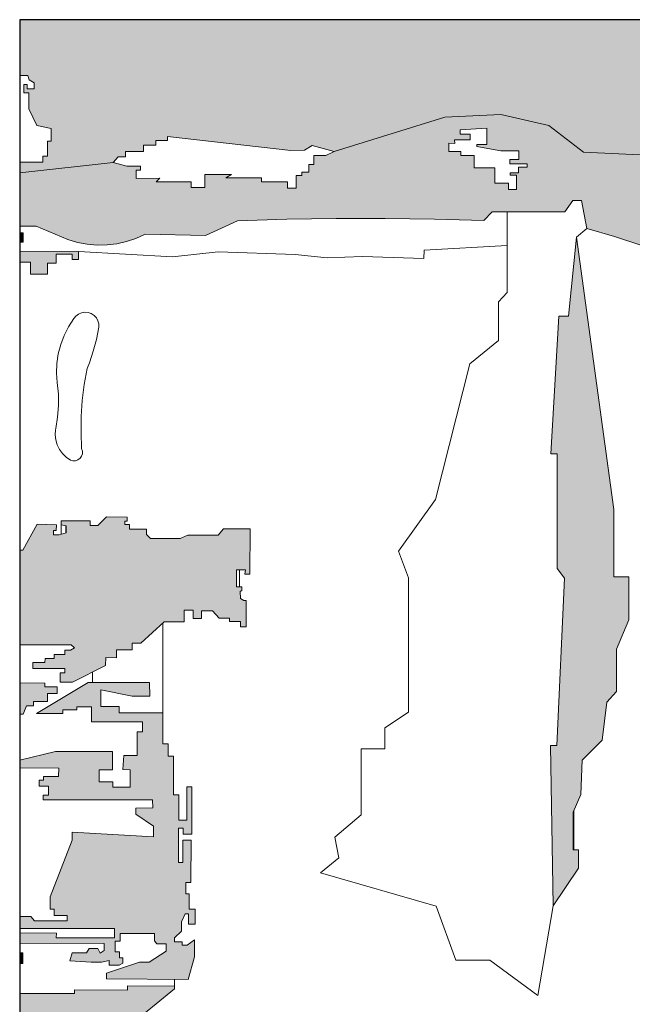
# Model space of a CAD drawing. Units: millimetres. Extents: x 321499 to 326124, y 1242 to 4636.
# Drawn here: x 322969 to 323031, y 4124 to 4223 of the extents above; entities that cross this region are included whole.
import ezdxf

# ---------------------------------------------------------------- set-up
doc = ezdxf.new("R2010")
doc.units = ezdxf.units.MM
doc.layers.add('Disegni', color=7, linetype='Continuous')

msp = doc.modelspace()

# ---------------------------------------------------------------- hatches: boundary and pattern name
at = {"layer": 'Disegni'}
h = msp.add_hatch(color=250, dxfattribs=at)
h.dxf.hatch_style = 1
h.paths.add_polyline_path([(323068.428, 4219.037), (323068.428, 4217.577), (323079.712, 4219.442), (323081.985, 4215.63), (323088.56, 4217.171), (323089.637, 4215.845), (323094.532, 4217.267), (323094.532, 4222.997), (322969.217, 4222.997), (322969.217, 4217.353), (322970.054, 4217.353), (322970.165, 4216.943), (322970.665, 4216.623), (322970.665, 4216.024), (322969.985, 4216.024), (322969.985, 4216.464), (322969.646, 4216.464), (322969.646, 4215.605), (322970.145, 4215.605), (322970.145, 4214.007), (322970.945, 4212.309), (322972.384, 4212.01), (322972.384, 4210.752), (322972.024, 4210.752), (322972.024, 4209.214), (322971.545, 4209.214), (322971.545, 4208.615), (322969.217, 4208.615), (322969.217, 4207.547), (322978.643, 4208.583), (322979.166, 4209.155), (322979.891, 4209.155), (322979.891, 4209.694), (322981.728, 4209.694), (322981.728, 4210.351), (322982.976, 4210.351), (322982.976, 4210.806), (322984.122, 4210.806), (322984.122, 4211.214), (322996.572, 4209.8), (322997.97, 4209.837), (322998.739, 4210.318), (323000.951, 4209.693), (323012.121, 4213.146), (323017.788, 4213.417), (323022.645, 4212.308), (323026.133, 4209.623), (323039.086, 4209.022), (323046.22, 4207.796), (323046.302, 4209.02), (323046.511, 4210.644), (323046.817, 4212.251), (323047.08, 4214.587), (323048.279, 4214.587), (323048.171, 4213.227), (323062.694, 4212.789), (323061.04, 4217.495)])
h = msp.add_hatch(color=252, dxfattribs=at)
h.dxf.hatch_style = 1
h.paths.add_polyline_path([(323046.193, 4207.387), (323046.22, 4207.796), (323039.086, 4209.022), (323026.133, 4209.623), (323022.645, 4212.308), (323017.788, 4213.417), (323012.121, 4213.146), (323000.951, 4209.693), (323000.11, 4209.309), (322998.907, 4209.309), (322998.907, 4208.396), (322998.402, 4208.396), (322998.402, 4207.627), (322997.681, 4207.627), (322997.681, 4207.267), (322997.128, 4207.267), (322997.128, 4205.994), (322996.262, 4205.994), (322996.262, 4206.642), (322993.642, 4206.642), (322993.642, 4207.027), (322990.011, 4207.027), (322990.588, 4207.387), (322987.919, 4207.387), (322987.919, 4206.066), (322986.524, 4206.066), (322986.524, 4206.642), (322982.99, 4206.642), (322983.351, 4207.003), (322980.987, 4206.982), (322980.987, 4207.824), (322981.425, 4207.824), (322981.425, 4208.229), (322980.026, 4208.229), (322978.643, 4208.583), (322969.217, 4207.547), (322969.217, 4202.15), (322970.874, 4202.157), (322974.092, 4200.814), (322975.051, 4200.524), (322976.035, 4200.334), (322977.034, 4200.248), (322978.036, 4200.265), (322979.031, 4200.386), (322980.008, 4200.609), (322980.957, 4200.932), (322981.867, 4201.352), (322987.974, 4201.23), (322991.214, 4202.694), (322996.18, 4202.855), (323001.149, 4202.94), (323006.118, 4202.95), (323011.087, 4202.882), (323016.055, 4202.739), (323016.903, 4203.615), (323024.253, 4203.615), (323025.059, 4204.754), (323025.918, 4204.754), (323026.46, 4201.928), (323029.26, 4201.114), (323032.03, 4200.201), (323034.765, 4199.19), (323037.463, 4198.082), (323040.12, 4196.879), (323042.732, 4195.581), (323045.296, 4194.192), (323047.809, 4192.712), (323047.809, 4182.133), (323048.374, 4182.317), (323048.374, 4187.57), (323049.196, 4187.57), (323049.365, 4185.164), (323049.624, 4185.972), (323049.807, 4185.896), (323049.807, 4185.339), (323049.999, 4185.339), (323049.923, 4189.889), (323049.592, 4189.883), (323049.592, 4190.564), (323049.159, 4190.564), (323049.159, 4193.676), (323048.802, 4193.676), (323048.802, 4194.784), (323047.414, 4194.826), (323047.671, 4195.154), (323046.27, 4195.154), (323046.27, 4196.226), (323048.183, 4196.192), (323047.61, 4197.724), (323047.13, 4199.289), (323046.747, 4200.88), (323046.46, 4202.491), (323046.272, 4204.117), (323046.183, 4205.751)])
h.paths.add_polyline_path([(323015.097, 4208.059), (323015.097, 4209.295), (323013.741, 4209.295), (323013.741, 4209.707), (323012.533, 4209.707), (323012.533, 4210.54), (323013.137, 4210.502), (323013.108, 4210.885), (323014.699, 4210.885), (323014.699, 4211.444), (323013.682, 4211.444), (323013.682, 4211.871), (323016.363, 4212.047), (323016.363, 4210.414), (323015.376, 4210.414), (323015.376, 4210.193), (323017.792, 4209.751), (323019.604, 4209.751), (323019.604, 4208.898), (323018.706, 4208.898), (323018.706, 4208.456), (323020.429, 4208.456), (323020.429, 4208.103), (323019.56, 4208.103), (323019.56, 4207.543), (323018.735, 4207.543), (323018.735, 4207.293), (323019.369, 4207.293), (323019.369, 4205.851), (323018.573, 4205.851), (323018.573, 4206.498), (323017.174, 4206.498), (323017.174, 4208.059)], flags=16)
h = msp.add_hatch(color=252, dxfattribs=at)
h.dxf.hatch_style = 1
h.paths.add_polyline_path([(322969.557, 4201.491), (322969.217, 4201.497), (322969.217, 4200.547), (322969.557, 4200.547)])
h = msp.add_hatch(color=250, dxfattribs=at)
h.dxf.hatch_style = 1
h.paths.add_polyline_path([(323030.698, 4166.795), (323029.182, 4166.795), (323029.182, 4173.565), (323025.434, 4201.044), (323024.598, 4193.083), (323023.651, 4193.083), (323022.814, 4179.2), (323023.482, 4179.2), (323023.482, 4167.606), (323024.207, 4166.659), (323023.432, 4149.768), (323022.803, 4149.768), (323023.074, 4133.574), (323025.63, 4137.395), (323025.63, 4139.221), (323025.078, 4139.221), (323025.078, 4143.045), (323025.167, 4143.243), (323025.871, 4144.802), (323025.993, 4148.272), (323028.009, 4150.286), (323028.492, 4154.117), (323029.45, 4155.215), (323029.45, 4159.491), (323030.698, 4162.431)])
h = msp.add_hatch(color=252, dxfattribs=at)
h.dxf.hatch_style = 1
h.paths.add_polyline_path([(322972.916, 4199.327), (322974.508, 4199.327), (322974.508, 4198.812), (322975.158, 4198.812), (322975.158, 4199.618), (322969.217, 4199.637), (322969.217, 4198.52), (322970.314, 4198.52), (322970.314, 4197.333), (322972.041, 4197.333), (322972.041, 4198.431), (322972.916, 4198.431)])
h = msp.add_hatch(color=250, dxfattribs=at)
h.dxf.hatch_style = 1
h.paths.add_polyline_path([(322991.114, 4167.498), (322992.009, 4167.498), (322991.953, 4167.051), (322992.456, 4167.051), (322992.468, 4171.617), (322989.775, 4171.617), (322989.26, 4170.969), (322986.186, 4170.969), (322985.405, 4170.654), (322982.43, 4170.654), (322982.031, 4171.052), (322982.031, 4171.6), (322980.303, 4171.6), (322980.303, 4172.049), (322979.821, 4172.049), (322979.821, 4172.38), (322980.06, 4172.38), (322980.07, 4172.796), (322977.99, 4172.847), (322977.111, 4171.969), (322976.324, 4171.969), (322976.324, 4172.431), (322973.389, 4172.431), (322973.389, 4172.024), (322973.918, 4171.93), (322973.918, 4171.234), (322973.867, 4171.219), (322973.202, 4171.027), (322972.637, 4171.027), (322972.637, 4171.439), (322972.899, 4171.439), (322972.92, 4172.024), (322970.995, 4172.094), (322969.52, 4169.474), (322969.217, 4169.474), (322969.217, 4159.922), (322974.403, 4159.922), (322974.762, 4159.628), (322974.352, 4159.372), (322973.788, 4159.372), (322973.788, 4158.937), (322972.698, 4158.937), (322972.698, 4158.54), (322971.776, 4158.54), (322971.763, 4158.143), (322970.558, 4158.143), (322970.558, 4157.528), (322973.762, 4157.528), (322973.762, 4157.093), (322973.287, 4157.092), (322973.287, 4156.155), (322974.538, 4156.155), (322977.889, 4157.818), (322977.901, 4158.629), (322978.985, 4158.613), (322978.985, 4159.426), (322980.565, 4159.426), (322980.565, 4160.076), (322981.447, 4160.076), (322983.814, 4162.25), (322985.82, 4162.254), (322985.818, 4163.4), (322986.735, 4163.402), (322986.735, 4162.583), (322987.554, 4162.583), (322987.554, 4163.344), (322988.673, 4163.344), (322989.354, 4162.606), (322990.403, 4162.606), (322990.392, 4162.284), (322991.499, 4162.284), (322991.499, 4161.742), (322992.076, 4161.742), (322992.076, 4164.405), (322991.846, 4164.405), (322991.499, 4164.578), (322991.459, 4165.305), (322991.654, 4165.406), (322991.654, 4165.785), (322991.114, 4165.785)])
h = msp.add_hatch(color=250, dxfattribs=at)
h.dxf.hatch_style = 1
h.paths.add_polyline_path([(322985.983, 4135.951), (322986.492, 4135.951), (322986.537, 4140.209), (322985.699, 4140.209), (322985.699, 4137.946), (322985.233, 4137.946), (322985.233, 4141.434), (322985.73, 4141.434), (322985.73, 4140.799), (322986.599, 4140.799), (322986.577, 4145.6), (322986.1, 4145.6), (322986.1, 4142.227), (322985.266, 4142.227), (322985.266, 4144.767), (322984.75, 4144.767), (322984.75, 4148.696), (322984.194, 4148.696), (322984.194, 4149.926), (322983.677, 4149.926), (322983.677, 4153.062), (322979.268, 4153.062), (322979.268, 4153.697), (322977.401, 4153.697), (322977.401, 4155.363), (322980.579, 4154.728), (322982.366, 4154.728), (322982.334, 4156.124), (322976.143, 4156.124), (322970.907, 4153.002), (322973.585, 4153.002), (322973.585, 4153.353), (322974.972, 4153.353), (322974.972, 4153.666), (322976.452, 4153.666), (322976.452, 4152.165), (322981.614, 4152.165), (322981.614, 4151.133), (322981.073, 4151.133), (322981.073, 4148.758), (322979.728, 4148.758), (322979.623, 4147.351), (322980.385, 4147.295), (322980.385, 4145.546), (322978.635, 4145.546), (322978.635, 4146.096), (322977.235, 4146.096), (322977.235, 4147.295), (322978.585, 4147.295), (322978.585, 4149.143), (322972.836, 4149.143), (322969.217, 4148.264), (322969.217, 4147.509), (322973.152, 4147.488), (322973.148, 4146.639), (322971.635, 4146.648), (322971.636, 4146.259), (322971.174, 4146.259), (322971.174, 4145.648), (322972.113, 4145.648), (322972.113, 4144.739), (322971.591, 4144.739), (322971.591, 4144.292), (322982.64, 4144.292), (322982.649, 4143.465), (322980.941, 4143.447), (322980.941, 4142.827), (322982.724, 4141.627), (322982.724, 4140.559), (322974.523, 4141.027), (322974.523, 4140.202), (322972.296, 4134.489), (322972.296, 4133.247), (322972.704, 4133.247), (322972.704, 4132.608), (322974.018, 4132.608), (322974.018, 4132.058), (322970.698, 4132.058), (322970.343, 4132.519), (322969.217, 4132.519), (322969.217, 4131.295), (322978.795, 4131.295), (322978.795, 4130.354), (322972.914, 4130.354), (322972.917, 4130.816), (322969.217, 4130.842), (322969.217, 4129.802), (322977.742, 4129.795), (322977.742, 4129.064), (322977.334, 4128.8), (322977.12, 4129.278), (322976.227, 4129.278), (322975.95, 4128.825), (322974.504, 4128.825), (322974.29, 4128.021), (322976.428, 4127.883), (322977.472, 4127.883), (322978.239, 4128.059), (322978.239, 4127.594), (322979.258, 4127.594), (322979.637, 4127.811), (322979.637, 4128.322), (322979.279, 4128.322), (322979.279, 4128.936), (322978.844, 4128.936), (322978.844, 4130.009), (322979.355, 4130.009), (322979.355, 4130.776), (322982.809, 4130.776), (322982.809, 4130.034), (322983.064, 4129.753), (322984.011, 4129.753), (322984.011, 4129.012), (322982.271, 4127.913), (322981.325, 4127.913), (322977.986, 4126.789), (322977.981, 4126.214), (322986.235, 4126.141), (322986.875, 4128.435), (322986.875, 4130.143), (322986.138, 4129.628), (322985.606, 4129.628), (322985.606, 4129.937), (322984.832, 4129.937), (322984.832, 4130.357), (322985.54, 4131.021), (322985.54, 4131.971), (322985.916, 4132.789), (322986.248, 4132.789), (322986.248, 4131.728), (322986.934, 4131.728), (322986.934, 4133.232), (322986.315, 4133.232), (322986.315, 4134.779), (322985.983, 4134.779)])
h = msp.add_hatch(color=250, dxfattribs=at)
h.dxf.hatch_style = 1
h.paths.add_polyline_path([(322972.99, 4155.682), (322971.746, 4155.682), (322971.746, 4156.045), (322969.217, 4156.1), (322969.217, 4152.927), (322969.582, 4152.927), (322969.908, 4153.75), (322970.597, 4153.75), (322970.597, 4154.19), (322972.014, 4154.19), (322972.014, 4155.012), (322972.99, 4155.012)])
h = msp.add_hatch(color=250, dxfattribs=at)
h.dxf.hatch_style = 1
h.paths.add_polyline_path([(322969.543, 4128.843), (322969.217, 4128.843), (322969.217, 4127.772), (322969.543, 4127.772)])
h = msp.add_hatch(color=250, dxfattribs=at)
h.dxf.hatch_style = 1
h.paths.add_polyline_path([(322984.843, 4125.195), (322984.848, 4125.482), (322980.091, 4125.509), (322980.089, 4125.077), (322974.765, 4125.107), (322974.763, 4124.746), (322969.217, 4124.746), (322969.217, 4111.84), (322971.315, 4111.807), (322970.982, 4114.939), (322971.99, 4115.046), (322971.99, 4116.026), (322973.726, 4116.026), (322977.18, 4119.003), (322977.18, 4119.76), (322969.894, 4119.76), (322969.894, 4121.13), (322979.829, 4121.13)])

# ---------------------------------------------------------------- linework, layer by layer
at = {"lineweight": 5}
for p, q in [((322969.217, 4217.353), (322970.054, 4217.353)), ((322969.646, 4216.464), (322969.646, 4215.605)), ((322969.985, 4216.464), (322969.646, 4216.464)), ((322969.985, 4216.024), (322969.985, 4216.464)), ((322970.054, 4217.353), (322970.165, 4216.943)), ((322970.165, 4216.943), (322970.665, 4216.623)), ((322970.665, 4216.623), (322970.665, 4216.024)), ((322969.646, 4215.605), (322970.145, 4215.605)), ((322970.665, 4216.024), (322969.985, 4216.024)), ((322970.145, 4215.605), (322970.145, 4214.007)), ((322970.145, 4214.007), (322970.945, 4212.309)), ((323000.951, 4209.693), (323012.121, 4213.146)), ((323012.121, 4213.146), (323017.788, 4213.417)), ((323017.788, 4213.417), (323022.645, 4212.308)), ((322970.945, 4212.309), (322972.384, 4212.01)), ((322972.384, 4212.01), (322972.384, 4210.752)), ((323013.682, 4211.871), (323016.363, 4212.047)), ((323013.682, 4211.444), (323013.682, 4211.871)), ((323016.363, 4212.047), (323016.363, 4210.414)), ((323022.645, 4212.308), (323026.133, 4209.623)), ((322972.024, 4210.752), (322972.024, 4209.214)), ((322972.384, 4210.752), (322972.024, 4210.752)), ((322982.976, 4210.806), (322984.122, 4210.806)), ((322982.976, 4210.351), (322982.976, 4210.806)), ((322984.122, 4210.806), (322984.122, 4211.214)), ((322984.122, 4211.214), (322996.572, 4209.8)), ((323012.533, 4209.707), (323012.533, 4210.54)), ((323012.533, 4210.54), (323013.137, 4210.502)), ((323013.108, 4210.885), (323014.699, 4210.885)), ((323013.137, 4210.502), (323013.108, 4210.885)), ((323014.699, 4211.444), (323013.682, 4211.444)), ((323014.699, 4210.885), (323014.699, 4211.444)), ((322979.891, 4209.694), (322981.728, 4209.694)), ((322979.891, 4209.155), (322979.891, 4209.694)), ((322981.728, 4210.351), (322982.976, 4210.351)), ((322981.728, 4209.694), (322981.728, 4210.351)), ((322996.572, 4209.8), (322997.97, 4209.837)), ((322997.97, 4209.837), (322998.739, 4210.318)), ((322998.739, 4210.318), (323000.951, 4209.693)), ((323000.951, 4209.693), (323000.11, 4209.309)), ((323013.741, 4209.707), (323012.533, 4209.707)), ((323013.741, 4209.295), (323013.741, 4209.707)), ((323015.376, 4210.414), (323015.376, 4210.193)), ((323016.363, 4210.414), (323015.376, 4210.414)), ((323015.376, 4210.193), (323017.792, 4209.751)), ((323017.792, 4209.751), (323019.604, 4209.751)), ((323019.604, 4209.751), (323019.604, 4208.898)), ((323026.133, 4209.623), (323039.086, 4209.022)), ((322971.545, 4208.615), (322969.217, 4208.615)), ((322969.217, 4207.547), (322978.643, 4208.583)), ((322971.545, 4209.214), (322971.545, 4208.615)), ((322972.024, 4209.214), (322971.545, 4209.214)), ((322978.643, 4208.583), (322979.166, 4209.155)), ((322980.026, 4208.229), (322978.643, 4208.583)), ((322979.166, 4209.155), (322979.891, 4209.155)), ((322998.907, 4209.309), (322998.907, 4208.396)), ((323000.11, 4209.309), (322998.907, 4209.309)), ((323015.097, 4209.295), (323013.741, 4209.295)), ((323015.097, 4208.059), (323015.097, 4209.295)), ((323018.706, 4208.898), (323018.706, 4208.456)), ((323019.604, 4208.898), (323018.706, 4208.898)), ((322981.425, 4208.229), (322980.026, 4208.229)), ((322980.987, 4207.824), (322981.425, 4207.824)), ((322980.987, 4206.982), (322980.987, 4207.824)), ((322981.425, 4207.824), (322981.425, 4208.229)), ((322997.681, 4207.627), (322997.681, 4207.267)), ((322998.402, 4207.627), (322997.681, 4207.627)), ((322998.402, 4208.396), (322998.402, 4207.627)), ((322998.907, 4208.396), (322998.402, 4208.396)), ((323017.174, 4208.059), (323015.097, 4208.059)), ((323017.174, 4206.498), (323017.174, 4208.059)), ((323018.706, 4208.456), (323020.429, 4208.456)), ((323018.735, 4207.543), (323018.735, 4207.293)), ((323019.56, 4207.543), (323018.735, 4207.543)), ((323019.56, 4208.103), (323019.56, 4207.543)), ((323020.429, 4208.103), (323019.56, 4208.103)), ((323020.429, 4208.456), (323020.429, 4208.103)), ((322983.351, 4207.003), (322980.987, 4206.982)), ((322982.99, 4206.642), (322983.351, 4207.003)), ((322986.524, 4206.642), (322982.99, 4206.642)), ((322986.524, 4206.066), (322986.524, 4206.642)), ((322987.919, 4207.387), (322987.919, 4206.066)), ((322990.588, 4207.387), (322987.919, 4207.387)), ((322990.011, 4207.027), (322990.588, 4207.387)), ((322993.642, 4207.027), (322990.011, 4207.027)), ((322993.642, 4206.642), (322993.642, 4207.027)), ((322996.262, 4206.642), (322993.642, 4206.642)), ((322996.262, 4205.994), (322996.262, 4206.642)), ((322997.128, 4207.267), (322997.128, 4205.994)), ((322997.681, 4207.267), (322997.128, 4207.267)), ((323018.735, 4207.293), (323019.369, 4207.293)), ((323019.369, 4207.293), (323019.369, 4205.851)), ((322987.919, 4206.066), (322986.524, 4206.066)), ((322997.128, 4205.994), (322996.262, 4205.994)), ((323018.573, 4206.498), (323017.174, 4206.498)), ((323018.573, 4205.851), (323018.573, 4206.498)), ((323019.369, 4205.851), (323018.573, 4205.851)), ((323024.253, 4203.615), (323025.059, 4204.754)), ((323025.918, 4204.754), (323025.059, 4204.754)), ((323026.46, 4201.928), (323025.918, 4204.754)), ((323016.055, 4202.739), (323016.903, 4203.615)), ((323016.903, 4203.615), (323024.253, 4203.615)), ((323018.417, 4203.615), (323018.417, 4195.455)), ((322987.974, 4201.23), (322991.214, 4202.694)), ((322969.217, 4202.15), (322970.874, 4202.157)), ((323025.434, 4201.044), (323026.46, 4201.928)), ((322969.217, 4201.497), (322969.557, 4201.491)), ((322969.557, 4201.491), (322969.557, 4200.547)), ((322981.867, 4201.352), (322987.974, 4201.23)), ((323024.598, 4193.083), (323025.434, 4201.044)), ((323025.434, 4201.044), (323029.182, 4173.565)), ((322969.557, 4200.547), (322969.217, 4200.547)), ((322969.217, 4199.637), (322975.158, 4199.618)), ((322975.158, 4199.618), (322975.158, 4198.812)), ((322975.158, 4199.618), (322984.629, 4199.085)), ((323009.995, 4198.9), (323010.052, 4199.748)), ((323010.052, 4199.748), (323018.417, 4200.222)), ((322972.916, 4199.327), (322972.916, 4198.431)), ((322974.508, 4199.327), (322972.916, 4199.327)), ((322974.508, 4198.812), (322974.508, 4199.327)), ((322975.158, 4198.812), (322974.508, 4198.812)), ((322984.629, 4199.085), (322989.253, 4199.56)), ((322989.253, 4199.56), (322997.023, 4199.291)), ((322997.023, 4199.291), (323000.258, 4198.958)), ((323000.258, 4198.958), (323003.826, 4199.114)), ((323003.826, 4199.114), (323009.995, 4198.9)), ((322970.314, 4198.52), (322969.217, 4198.52)), ((322970.314, 4197.333), (322970.314, 4198.52)), ((322972.041, 4198.431), (322972.041, 4197.333)), ((322972.916, 4198.431), (322972.041, 4198.431)), ((322972.041, 4197.333), (322970.314, 4197.333)), ((323017.544, 4194.525), (323018.417, 4195.455)), ((323017.544, 4190.61), (323017.544, 4194.525)), ((323022.814, 4179.2), (323023.651, 4193.083)), ((323023.651, 4193.083), (323024.598, 4193.083)), ((323014.652, 4188.28), (323017.544, 4190.61)), ((323011.2, 4174.578), (323014.652, 4188.28)), ((323023.482, 4179.2), (323022.814, 4179.2)), ((323023.482, 4167.606), (323023.482, 4179.2)), ((323007.469, 4169.358), (323011.2, 4174.578)), ((322977.111, 4171.969), (322977.99, 4172.847)), ((322977.99, 4172.847), (322980.07, 4172.796)), ((322980.07, 4172.796), (322980.06, 4172.38)), ((323029.182, 4173.565), (323029.182, 4166.795)), ((322969.52, 4169.474), (322970.995, 4172.094)), ((322970.995, 4172.094), (322972.92, 4172.024)), ((322972.92, 4172.024), (322972.899, 4171.439)), ((322973.389, 4172.431), (322976.324, 4172.431)), ((322973.389, 4172.024), (322973.389, 4172.431)), ((322973.918, 4171.93), (322973.389, 4172.024)), ((322973.417, 4172.019), (322973.417, 4171.089)), ((322973.867, 4171.939), (322973.867, 4171.219)), ((322973.918, 4171.234), (322973.918, 4171.93)), ((322976.324, 4172.431), (322976.324, 4171.969)), ((322976.324, 4171.969), (322977.111, 4171.969)), ((322979.821, 4172.38), (322979.821, 4172.049)), ((322980.06, 4172.38), (322979.821, 4172.38)), ((322979.821, 4172.049), (322980.303, 4172.049)), ((322980.303, 4172.049), (322980.303, 4171.6)), ((322972.637, 4171.439), (322972.637, 4171.027)), ((322972.899, 4171.439), (322972.637, 4171.439)), ((322972.637, 4171.027), (322973.202, 4171.027)), ((322973.202, 4171.027), (322973.918, 4171.234)), ((322980.303, 4171.6), (322982.031, 4171.6)), ((322982.031, 4171.6), (322982.031, 4171.052)), ((322982.031, 4171.052), (322982.43, 4170.654)), ((322985.405, 4170.654), (322986.186, 4170.969)), ((322986.186, 4170.969), (322989.26, 4170.969)), ((322989.26, 4170.969), (322989.775, 4171.617)), ((322989.775, 4171.617), (322992.468, 4171.617)), ((322992.468, 4171.617), (322992.456, 4167.051)), ((322982.43, 4170.654), (322985.405, 4170.654)), ((322969.217, 4169.474), (322969.52, 4169.474)), ((323008.469, 4166.693), (323007.469, 4169.358)), ((322991.114, 4167.498), (322991.114, 4165.785)), ((322992.009, 4167.498), (322991.114, 4167.498)), ((322991.417, 4167.498), (322991.417, 4165.785)), ((322991.953, 4167.051), (322992.009, 4167.498)), ((322992.456, 4167.051), (322991.953, 4167.051)), ((323024.207, 4166.659), (323023.482, 4167.606)), ((323029.182, 4166.795), (323030.698, 4166.795)), ((323030.698, 4166.795), (323030.698, 4162.431)), ((323008.469, 4153.134), (323008.469, 4166.693)), ((323023.432, 4149.768), (323024.207, 4166.659)), ((322991.114, 4165.785), (322991.654, 4165.785)), ((322991.654, 4165.406), (322991.459, 4165.305)), ((322991.459, 4165.305), (322991.499, 4164.578)), ((322991.654, 4165.785), (322991.654, 4165.406)), ((322991.499, 4164.578), (322991.846, 4164.405)), ((322991.846, 4164.405), (322992.076, 4164.405)), ((322992.076, 4164.405), (322992.076, 4161.742)), ((322986.735, 4163.402), (322985.818, 4163.4)), ((322985.818, 4163.4), (322985.82, 4162.254)), ((322986.735, 4162.583), (322986.735, 4163.402)), ((322987.554, 4163.344), (322987.554, 4162.583)), ((322988.673, 4163.344), (322987.554, 4163.344)), ((322989.354, 4162.606), (322988.673, 4163.344)), ((322983.814, 4162.25), (322981.447, 4160.076)), ((322983.677, 4153.062), (322983.677, 4162.124)), ((322985.82, 4162.254), (322983.814, 4162.25)), ((322987.554, 4162.583), (322986.735, 4162.583)), ((322990.403, 4162.606), (322989.354, 4162.606)), ((322990.392, 4162.284), (322990.403, 4162.606)), ((322991.499, 4162.284), (322990.392, 4162.284)), ((322991.499, 4161.742), (322991.499, 4162.284)), ((323030.698, 4162.431), (323029.45, 4159.491)), ((322992.076, 4161.742), (322991.499, 4161.742)), ((322974.403, 4159.922), (322969.217, 4159.922)), ((322974.762, 4159.628), (322974.403, 4159.922)), ((322980.565, 4160.076), (322980.565, 4159.426)), ((322981.447, 4160.076), (322980.565, 4160.076)), ((322972.698, 4158.937), (322973.788, 4158.937)), ((322972.698, 4158.54), (322972.698, 4158.937)), ((322973.788, 4159.372), (322974.352, 4159.372)), ((322973.788, 4158.937), (322973.788, 4159.372)), ((322974.352, 4159.372), (322974.762, 4159.628)), ((322978.985, 4159.426), (322978.985, 4158.613)), ((322980.565, 4159.426), (322978.985, 4159.426)), ((323029.45, 4159.491), (323029.45, 4155.215)), ((322970.558, 4158.143), (322971.763, 4158.143)), ((322970.558, 4157.528), (322970.558, 4158.143)), ((322971.763, 4158.143), (322971.776, 4158.54)), ((322971.776, 4158.54), (322972.698, 4158.54)), ((322977.901, 4158.629), (322977.889, 4157.818)), ((322978.985, 4158.613), (322977.901, 4158.629)), ((322973.762, 4157.528), (322970.558, 4157.528)), ((322973.287, 4157.092), (322973.762, 4157.093)), ((322973.287, 4156.155), (322973.287, 4157.092)), ((322973.762, 4157.093), (322973.762, 4157.528)), ((322977.889, 4157.818), (322974.538, 4156.155)), ((322976.552, 4157.154), (322976.552, 4156.124)), ((322969.217, 4156.1), (322971.746, 4156.045)), ((322976.143, 4156.124), (322970.907, 4153.002)), ((322971.746, 4156.045), (322971.746, 4155.682)), ((322974.538, 4156.155), (322973.287, 4156.155)), ((322982.334, 4156.124), (322976.143, 4156.124)), ((322982.366, 4154.728), (322982.334, 4156.124)), ((322971.746, 4155.682), (322972.99, 4155.682)), ((322972.014, 4155.012), (322972.014, 4154.19)), ((322972.99, 4155.012), (322972.014, 4155.012)), ((322972.99, 4155.682), (322972.99, 4155.012)), ((322977.401, 4155.363), (322980.579, 4154.728)), ((322977.401, 4153.697), (322977.401, 4155.363)), ((323029.45, 4155.215), (323028.492, 4154.117)), ((322970.597, 4154.19), (322970.597, 4153.75)), ((322972.014, 4154.19), (322970.597, 4154.19)), ((322980.579, 4154.728), (322982.366, 4154.728)), ((323028.492, 4154.117), (323028.009, 4150.286)), ((322969.582, 4152.927), (322969.217, 4152.927)), ((322969.908, 4153.75), (322969.582, 4152.927)), ((322970.597, 4153.75), (322969.908, 4153.75)), ((322970.907, 4153.002), (322973.585, 4153.002)), ((322973.585, 4153.353), (322974.972, 4153.353)), ((322973.585, 4153.002), (322973.585, 4153.353)), ((322974.972, 4153.666), (322976.452, 4153.666)), ((322974.972, 4153.353), (322974.972, 4153.666)), ((322976.452, 4152.165), (322976.452, 4153.666)), ((322979.268, 4153.697), (322977.401, 4153.697)), ((322979.268, 4153.062), (322979.268, 4153.697)), ((322983.677, 4153.062), (322979.268, 4153.062)), ((322983.677, 4149.926), (322983.677, 4153.062)), ((323006.074, 4151.539), (323008.469, 4153.134)), ((322981.614, 4152.165), (322976.452, 4152.165)), ((322981.614, 4151.133), (322981.614, 4152.165)), ((322981.073, 4151.133), (322981.614, 4151.133)), ((322981.073, 4148.758), (322981.073, 4151.133)), ((323006.074, 4149.412), (323006.074, 4151.539)), ((322984.194, 4149.926), (322983.677, 4149.926)), ((322984.194, 4148.696), (322984.194, 4149.926)), ((323028.009, 4150.286), (323025.993, 4148.272)), ((322969.217, 4148.264), (322972.836, 4149.143)), ((322972.836, 4149.143), (322978.585, 4149.143)), ((322978.585, 4149.143), (322978.585, 4147.295)), ((323003.68, 4149.412), (323006.074, 4149.412)), ((323003.68, 4142.765), (323003.68, 4149.412)), ((323022.803, 4149.768), (323023.432, 4149.768)), ((323023.074, 4133.574), (323022.803, 4149.768)), ((322979.623, 4147.351), (322979.728, 4148.758)), ((322979.728, 4148.758), (322981.073, 4148.758)), ((322984.75, 4148.696), (322984.194, 4148.696)), ((322984.75, 4144.767), (322984.75, 4148.696)), ((323025.993, 4148.272), (323025.871, 4144.802)), ((322969.217, 4147.509), (322973.152, 4147.488)), ((322973.152, 4147.488), (322973.148, 4146.639)), ((322977.235, 4147.295), (322977.235, 4146.096)), ((322978.585, 4147.295), (322977.235, 4147.295)), ((322980.385, 4147.295), (322979.623, 4147.351)), ((322980.385, 4145.546), (322980.385, 4147.295)), ((322971.174, 4146.259), (322971.174, 4145.648)), ((322971.636, 4146.259), (322971.174, 4146.259)), ((322971.635, 4146.648), (322971.636, 4146.259)), ((322973.148, 4146.639), (322971.635, 4146.648)), ((322977.235, 4146.096), (322978.635, 4146.096)), ((322978.635, 4146.096), (322978.635, 4145.546)), ((322971.174, 4145.648), (322972.113, 4145.648)), ((322972.113, 4145.648), (322972.113, 4144.739)), ((322978.635, 4145.546), (322980.385, 4145.546)), ((322986.1, 4145.6), (322986.1, 4142.227)), ((322986.577, 4145.6), (322986.1, 4145.6)), ((322986.599, 4140.799), (322986.577, 4145.6)), ((322971.591, 4144.739), (322971.591, 4144.292)), ((322972.113, 4144.739), (322971.591, 4144.739)), ((322971.591, 4144.292), (322982.64, 4144.292)), ((322982.64, 4144.292), (322982.649, 4143.465)), ((322985.266, 4144.767), (322984.75, 4144.767)), ((322985.266, 4142.227), (322985.266, 4144.767)), ((323025.871, 4144.802), (323025.078, 4143.045)), ((322982.649, 4143.465), (322980.941, 4143.447)), ((322980.941, 4143.447), (322980.941, 4142.827)), ((323025.078, 4143.045), (323025.078, 4139.221)), ((323025.167, 4143.243), (323025.167, 4139.221)), ((322980.941, 4142.827), (322982.724, 4141.627)), ((322986.1, 4142.227), (322985.266, 4142.227)), ((323001.019, 4140.505), (323003.68, 4142.765)), ((322974.523, 4141.027), (322974.523, 4140.202)), ((322982.724, 4140.559), (322974.523, 4141.027)), ((322982.724, 4141.627), (322982.724, 4140.559)), ((322985.233, 4141.434), (322985.73, 4141.434)), ((322985.233, 4137.946), (322985.233, 4141.434)), ((322985.73, 4141.434), (322985.73, 4140.799)), ((322974.523, 4140.202), (322972.296, 4134.489)), ((322985.699, 4140.209), (322985.699, 4137.946)), ((322986.537, 4140.209), (322985.699, 4140.209)), ((322985.73, 4140.799), (322986.599, 4140.799)), ((322986.492, 4135.951), (322986.537, 4140.209)), ((323001.436, 4138.419), (323001.019, 4140.505)), ((323025.078, 4139.221), (323025.63, 4139.221)), ((323025.63, 4139.221), (323025.63, 4137.395)), ((322999.572, 4136.913), (323001.436, 4138.419)), ((322985.699, 4137.946), (322985.233, 4137.946)), ((323025.63, 4137.395), (323023.074, 4133.574)), ((322999.572, 4136.913), (323011.265, 4133.537)), ((322985.983, 4135.951), (322986.492, 4135.951)), ((322985.983, 4134.779), (322985.983, 4135.951)), ((322972.296, 4133.247), (322972.296, 4134.489)), ((322986.315, 4134.779), (322985.983, 4134.779)), ((322986.315, 4133.232), (322986.315, 4134.779)), ((322972.704, 4133.247), (322972.296, 4133.247)), ((322972.704, 4132.608), (322972.704, 4133.247)), ((322986.934, 4133.232), (322986.315, 4133.232)), ((322986.934, 4131.728), (322986.934, 4133.232)), ((323011.265, 4133.537), (323013.234, 4128.086)), ((323021.506, 4124.526), (323023.074, 4133.574)), ((322969.217, 4132.519), (322970.343, 4132.519)), ((322970.343, 4132.519), (322970.698, 4132.058)), ((322970.698, 4132.058), (322974.018, 4132.058)), ((322974.018, 4132.608), (322972.704, 4132.608)), ((322974.018, 4132.058), (322974.018, 4132.608)), ((322985.54, 4131.971), (322985.916, 4132.789)), ((322985.916, 4132.789), (322986.248, 4132.789)), ((322986.248, 4132.789), (322986.248, 4131.728)), ((322978.795, 4131.295), (322969.217, 4131.295)), ((322978.795, 4130.354), (322978.795, 4131.295)), ((322984.832, 4130.357), (322985.54, 4131.021)), ((322985.54, 4131.021), (322985.54, 4131.971)), ((322986.248, 4131.728), (322986.934, 4131.728)), ((322969.217, 4130.842), (322972.917, 4130.816)), ((322972.917, 4130.816), (322972.914, 4130.354)), ((322972.914, 4130.354), (322978.795, 4130.354)), ((322979.355, 4130.776), (322979.355, 4130.009)), ((322982.809, 4130.776), (322979.355, 4130.776)), ((322982.809, 4130.034), (322982.809, 4130.776)), ((322983.064, 4129.753), (322982.809, 4130.034)), ((322984.832, 4129.937), (322984.832, 4130.357)), ((322986.875, 4130.143), (322986.138, 4129.628)), ((322986.875, 4128.435), (322986.875, 4130.143)), ((322977.742, 4129.795), (322969.217, 4129.802)), ((322975.95, 4128.825), (322976.227, 4129.278)), ((322976.227, 4129.278), (322977.12, 4129.278)), ((322977.12, 4129.278), (322977.334, 4128.8)), ((322977.334, 4128.8), (322977.742, 4129.064)), ((322977.742, 4129.064), (322977.742, 4129.795)), ((322978.844, 4130.009), (322978.844, 4128.936)), ((322979.355, 4130.009), (322978.844, 4130.009)), ((322984.011, 4129.753), (322983.064, 4129.753)), ((322984.011, 4129.012), (322984.011, 4129.753)), ((322985.606, 4129.937), (322984.832, 4129.937)), ((322985.606, 4129.628), (322985.606, 4129.937)), ((322986.138, 4129.628), (322985.606, 4129.628)), ((322969.217, 4128.843), (322969.543, 4128.843)), ((322969.543, 4128.843), (322969.543, 4127.772)), ((322974.29, 4128.021), (322974.504, 4128.825)), ((322974.504, 4128.825), (322975.95, 4128.825)), ((322978.239, 4128.059), (322977.472, 4127.883)), ((322978.239, 4127.594), (322978.239, 4128.059)), ((322978.844, 4128.936), (322979.279, 4128.936)), ((322979.279, 4128.936), (322979.279, 4128.322)), ((322979.279, 4128.322), (322979.637, 4128.322)), ((322979.637, 4128.322), (322979.637, 4127.811)), ((322982.271, 4127.913), (322984.011, 4129.012)), ((322986.235, 4126.141), (322986.875, 4128.435)), ((323013.234, 4128.086), (323016.67, 4128.086)), ((323016.67, 4128.086), (323021.506, 4124.526)), ((322969.543, 4127.772), (322969.217, 4127.772)), ((322976.428, 4127.883), (322974.29, 4128.021)), ((322977.472, 4127.883), (322976.428, 4127.883)), ((322977.986, 4126.789), (322981.325, 4127.913)), ((322979.258, 4127.594), (322978.239, 4127.594)), ((322979.637, 4127.811), (322979.258, 4127.594)), ((322981.325, 4127.913), (322982.271, 4127.913)), ((322977.981, 4126.214), (322977.986, 4126.789)), ((322977.981, 4126.214), (322986.235, 4126.141)), ((322984.848, 4125.482), (322984.848, 4126.153)), ((322974.765, 4125.107), (322974.763, 4124.746)), ((322980.089, 4125.077), (322974.765, 4125.107)), ((322979.829, 4121.13), (322984.843, 4125.195)), ((322980.091, 4125.509), (322980.089, 4125.077)), ((322984.848, 4125.482), (322980.091, 4125.509)), ((322984.843, 4125.195), (322984.848, 4125.482)), ((322974.763, 4124.746), (322969.217, 4124.746))]:
    msp.add_line(p, q, dxfattribs=at)
for points in [[(323016.055, 4202.739), (323011.087, 4202.882), (323006.118, 4202.95), (323001.149, 4202.94), (322996.18, 4202.855), (322991.214, 4202.694)], [(322974.092, 4200.814), (322970.874, 4202.157)], [(322974.092, 4200.814), (322970.874, 4202.157)], [(323047.809, 4192.712), (323045.296, 4194.192), (323042.732, 4195.581), (323040.12, 4196.879), (323037.463, 4198.082), (323034.765, 4199.19), (323032.03, 4200.201), (323029.26, 4201.114), (323026.46, 4201.928)], [(323047.809, 4192.712), (323045.296, 4194.192), (323042.732, 4195.581), (323040.12, 4196.879), (323037.463, 4198.082), (323034.765, 4199.19), (323032.03, 4200.201), (323029.26, 4201.114), (323026.46, 4201.928)], [(322981.867, 4201.352), (322980.957, 4200.932), (322980.008, 4200.609), (322979.031, 4200.386), (322978.036, 4200.265), (322977.034, 4200.248), (322976.035, 4200.334), (322975.051, 4200.524), (322974.092, 4200.814)], [(322974.683, 4192.83), (322974.147, 4192.014), (322973.703, 4191.145), (322973.356, 4190.232), (322973.111, 4189.287), (322972.97, 4188.321), (322972.936, 4187.345), (322973.008, 4186.372)], [(322977.202, 4191.958), (322977.201, 4192.293), (322977.117, 4192.618), (322976.957, 4192.913), (322976.73, 4193.16), (322976.449, 4193.344), (322976.132, 4193.453), (322975.798, 4193.482), (322975.467, 4193.429), (322975.158, 4193.296), (322974.892, 4193.093), (322974.683, 4192.83)], [(322977.202, 4191.958), (322976.962, 4190.743), (322976.644, 4189.547), (322976.248, 4188.374), (322976.013, 4187.802)], [(322976.013, 4187.802), (322975.733, 4186.201), (322975.539, 4184.586), (322975.43, 4182.964), (322975.407, 4181.339), (322975.47, 4179.714)], [(322973.008, 4186.372), (322973.12, 4185.216), (322973.134, 4184.055), (322973.05, 4182.897), (322972.869, 4181.75)], [(322974.337, 4178.551), (322973.912, 4178.846), (322973.543, 4179.21), (322973.24, 4179.63), (322973.013, 4180.096), (322972.869, 4180.593), (322972.81, 4181.108), (322972.84, 4181.625), (322972.869, 4181.75)], [(322975.47, 4179.714), (322975.546, 4179.463), (322975.543, 4179.201), (322975.462, 4178.951), (322975.309, 4178.738), (322975.1, 4178.579), (322974.853, 4178.491), (322974.59, 4178.482), (322974.337, 4178.551)]]:
    msp.add_lwpolyline(points, dxfattribs=at)
at = {"layer": 'Disegni'}
msp.add_lwpolyline([(323269.217, 4222.997), (322969.217, 4222.997), (322969.217, 3997.997), (323269.217, 3997.997)], close=True, dxfattribs=at)

doc.saveas('drawing.dxf')
